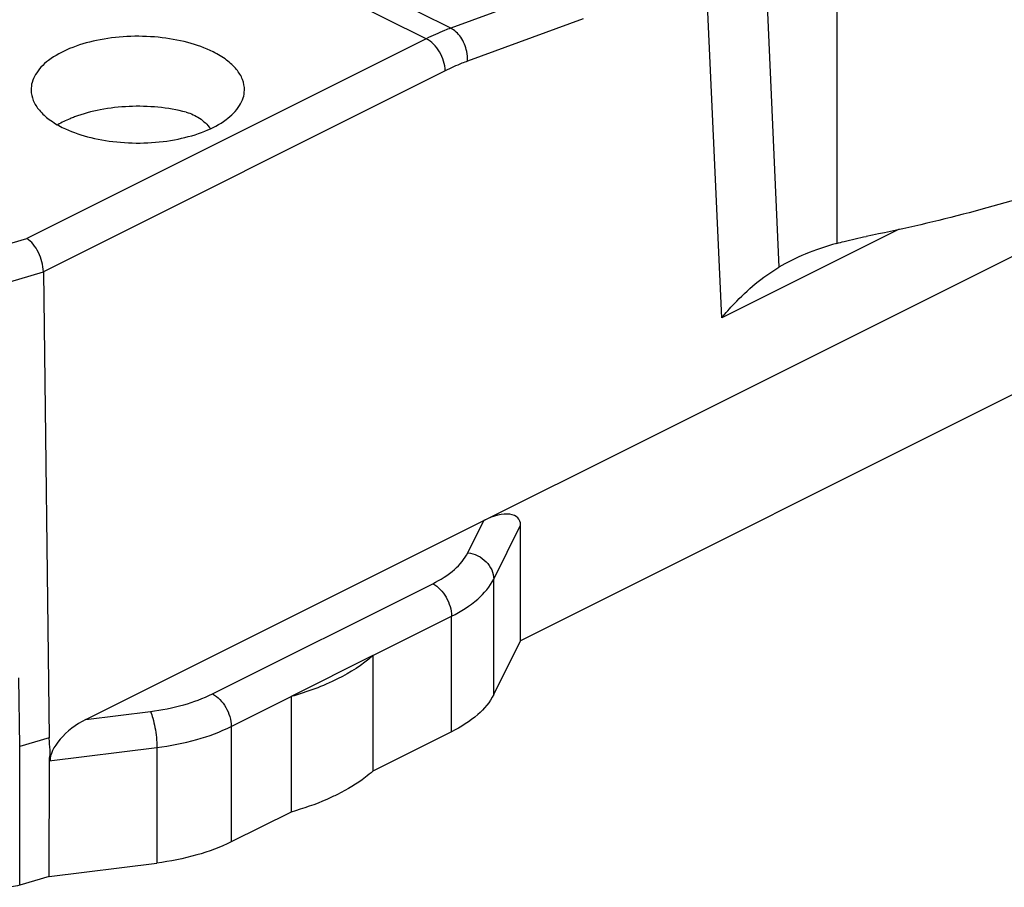
# Model space of a CAD drawing. Units: millimetres. Extents: x 372 to 1213, y -111 to 483.
# Drawn here: x 920 to 939, y 8 to 25 of the extents above; entities that cross this region are included whole.
import ezdxf

# ---------------------------------------------------------------- set-up
doc = ezdxf.new("R2010")
doc.units = ezdxf.units.MM
doc.header["$LTSCALE"] = 19.36
doc.layers.add('COMPONENTI_DI_ASSIEME', color=7, linetype='CONTINUOUS')

msp = doc.modelspace()

# ---------------------------------------------------------------- linework, layer by layer
at = {"layer": 'COMPONENTI_DI_ASSIEME', "color": 7, "linetype": 'Continuous'}
for p, q in [((921.537, 11.587), (1067.242, 84.439)), ((978.48, 37.46), (929.69, 13.065)), ((920.743, 19.981), (920.851, 11.244)), ((929.69, 13.065), (929.69, 15.23)), ((929.186, 12.056), (929.69, 13.065)), ((926.922, 12.786), (925.387, 12.018)), ((926.922, 12.786), (926.922, 10.62)), ((925.387, 12.018), (925.387, 9.853)), ((928.397, 11.358), (926.922, 10.62)), ((920.851, 11.244), (920.299, 11.08)), ((920.851, 8.646), (920.858, 10.813)), ((925.387, 9.853), (924.265, 9.292)), ((920.851, 8.646), (922.87, 8.897)), ((920.851, 8.646), (920.299, 8.481))]:
    msp.add_line(p, q, dxfattribs=at)
at = {"layer": 'COMPONENTI_DI_ASSIEME', "color": 9, "linetype": 'Continuous'}
for p, q in [((928.38, 24.548), (919.08, 29.198)), ((927.923, 24.35), (918.624, 29)), ((935.618, 26.428), (935.618, 20.513)), ((934.257, 26.18), (934.533, 20.067)), ((933.463, 19.116), (933.159, 25.838)), ((930.546, 25.341), (928.38, 24.548)), ((930.861, 24.722), (928.695, 23.929)), ((927.923, 24.35), (920.434, 20.606)), ((928.277, 23.748), (920.743, 19.981)), ((936.791, 20.78), (933.463, 19.116)), ((916.754, 19.511), (920.434, 20.606)), ((917.009, 18.87), (920.743, 19.981)), ((928.701, 14.715), (929.003, 15.32)), ((929.186, 14.221), (929.69, 15.23)), ((929.186, 12.056), (929.186, 14.221)), ((923.912, 12.067), (928.043, 14.133)), ((926.922, 12.786), (928.397, 13.523)), ((928.397, 11.358), (928.397, 13.523)), ((920.299, 11.08), (920.28, 12.37)), ((924.265, 11.457), (925.387, 12.018)), ((921.537, 11.587), (922.749, 11.738)), ((924.265, 11.457), (924.265, 9.292)), ((920.299, 8.481), (920.299, 11.08)), ((920.851, 10.811), (922.87, 11.063)), ((922.87, 11.063), (922.87, 8.897))]:
    msp.add_line(p, q, dxfattribs=at)
at = {"layer": 'COMPONENTI_DI_ASSIEME', "color": 7, "linetype": 'Continuous'}
for centre, major_axis, ratio, start_param, end_param in [((936.157, 19.771), (2.216, 0.472), 0.374946, 8.019269, 8.593358), ((929.003, 14.887), (0.652, 0.462), 0.465859, -0.318624, 1.252173), ((921.554, 11.156), (0.651, 0.455), 0.477794, 1.272886, 2.843683)]:
    msp.add_ellipse(centre, major_axis=major_axis, ratio=ratio, start_param=start_param, end_param=end_param, dxfattribs=at)
for points, knots in [([(923.927, 24.103), (923.776, 24.178), (923.438, 24.298), (922.891, 24.392), (922.313, 24.405), (921.751, 24.335), (921.252, 24.19), (920.903, 24.005), (920.698, 23.825), (920.591, 23.685), (920.525, 23.538), (920.512, 23.435), (920.513, 23.385)], [0, 0, 0, 0, 0.130083, 0.275377, 0.427062, 0.575355, 0.710969, 0.826889, 0.876639, 0.921207, 0.96171, 1, 1, 1, 1]), ([(924.512, 23.385), (924.514, 23.452), (924.487, 23.595), (924.365, 23.79), (924.173, 23.964), (924.015, 24.059), (923.927, 24.103)], [0, 0, 0, 0, 0.206549, 0.434063, 0.697212, 1, 1, 1, 1]), ([(920.513, 23.385), (920.514, 23.32), (920.545, 23.181), (920.668, 22.993), (920.858, 22.823), (921.013, 22.731), (921.098, 22.688)], [0, 0, 0, 0, 0.206555, 0.43486, 0.698215, 1, 1, 1, 1]), ([(921.098, 22.688), (921.248, 22.614), (921.583, 22.494), (922.124, 22.4), (922.698, 22.386), (923.256, 22.452), (923.754, 22.594), (924.155, 22.8), (924.396, 23.03), (924.494, 23.234), (924.512, 23.336), (924.512, 23.385)], [0, 0, 0, 0, 0.129622, 0.27435, 0.425556, 0.573656, 0.709506, 0.826108, 0.920864, 0.961663, 1, 1, 1, 1]), ([(923.423, 22.972), (923.075, 23.063), (922.526, 23.112), (921.821, 23.034), (921.483, 22.944), (921.326, 22.885)], [0, 0, 0, 0, 0.508037, 0.763554, 1, 1, 1, 1]), ([(923.423, 22.972), (923.51, 22.949), (923.682, 22.871), (923.816, 22.741), (923.874, 22.667)], [0, 0, 0, 0, 0.491615, 1, 1, 1, 1]), ([(921.326, 22.885), (921.298, 22.874), (921.191, 22.832), (921.086, 22.781), (921.013, 22.738)], [0, 0, 0, 0, 0.261718, 1, 1, 1, 1]), ([(942.919, 22.865), (941.906, 22.358), (939.693, 21.476), (937.388, 20.886), (936.172, 20.644)], [0, 0, 0, 0, 0.47738, 1, 1, 1, 1]), ([(920.743, 19.981), (920.741, 20.106), (920.688, 20.293), (920.562, 20.496), (920.478, 20.577), (920.434, 20.606)], [0, 0, 0, 0, 0.521028, 0.778924, 1, 1, 1, 1]), ([(935.618, 20.513), (935.664, 20.526), (935.847, 20.575), (936.033, 20.617), (936.172, 20.644)], [0, 0, 0, 0, 0.252237, 1, 1, 1, 1]), ([(933.463, 19.116), (933.537, 19.207), (933.851, 19.568), (934.224, 19.881), (934.533, 20.067)], [0, 0, 0, 0, 0.246547, 1, 1, 1, 1]), ([(926.922, 12.786), (926.724, 12.61), (926.23, 12.3), (925.687, 12.102), (925.387, 12.018)], [0, 0, 0, 0, 0.459032, 1, 1, 1, 1]), ([(929.186, 12.056), (929.115, 11.913), (928.877, 11.635), (928.572, 11.446), (928.397, 11.358)], [0, 0, 0, 0, 0.450588, 1, 1, 1, 1]), ([(920.858, 10.813), (920.855, 10.85), (920.867, 10.905), (920.874, 10.979), (920.87, 11.033), (920.863, 11.085), (920.856, 11.155), (920.854, 11.209), (920.851, 11.244)], [0, 0, 0, 0, 0.257751, 0.386112, 0.50953, 0.631456, 0.753776, 1, 1, 1, 1]), ([(926.922, 10.62), (926.876, 10.58), (926.671, 10.412), (926.442, 10.275), (926.26, 10.184)], [0, 0, 0, 0, 0.232405, 1, 1, 1, 1]), ([(926.26, 10.184), (926.194, 10.151), (925.912, 10.019), (925.616, 9.917), (925.387, 9.853)], [0, 0, 0, 0, 0.237047, 1, 1, 1, 1]), ([(924.265, 9.292), (924.06, 9.19), (923.601, 9.022), (923.123, 8.929), (922.87, 8.897)], [0, 0, 0, 0, 0.473447, 1, 1, 1, 1]), ([(920.299, 8.481), (920.197, 8.451), (919.987, 8.433), (919.779, 8.475), (919.689, 8.52)], [0, 0, 0, 0, 0.51555, 1, 1, 1, 1])]:
    msp.add_open_spline(points, degree=3, knots=knots, dxfattribs=at)
at = {"layer": 'COMPONENTI_DI_ASSIEME', "color": 9, "linetype": 'Continuous'}
for points, knots in [([(928.38, 24.548), (928.342, 24.534), (928.187, 24.475), (928.035, 24.406), (927.923, 24.35)], [0, 0, 0, 0, 0.245094, 1, 1, 1, 1]), ([(928.695, 23.929), (928.7, 23.991), (928.685, 24.149), (928.59, 24.377), (928.456, 24.51), (928.38, 24.548)], [0, 0, 0, 0, 0.25407, 0.649293, 1, 1, 1, 1]), ([(928.277, 23.748), (928.275, 23.871), (928.214, 24.058), (928.068, 24.251), (927.973, 24.326), (927.923, 24.35)], [0, 0, 0, 0, 0.510724, 0.769965, 1, 1, 1, 1]), ([(928.695, 23.929), (928.66, 23.917), (928.518, 23.862), (928.38, 23.8), (928.277, 23.748)], [0, 0, 0, 0, 0.245105, 1, 1, 1, 1]), ([(928.043, 14.133), (928.189, 14.206), (928.443, 14.364), (928.642, 14.595), (928.701, 14.715)], [0, 0, 0, 0, 0.549412, 1, 1, 1, 1]), ([(928.701, 14.715), (928.828, 14.699), (929.015, 14.606), (929.158, 14.4), (929.186, 14.279), (929.186, 14.221)], [0, 0, 0, 0, 0.514984, 0.765483, 1, 1, 1, 1]), ([(928.397, 13.523), (928.572, 13.611), (928.877, 13.8), (929.115, 14.078), (929.186, 14.221)], [0, 0, 0, 0, 0.549412, 1, 1, 1, 1]), ([(928.043, 14.133), (928.149, 14.08), (928.32, 13.888), (928.397, 13.647), (928.397, 13.523)], [0, 0, 0, 0, 0.487771, 1, 1, 1, 1]), ([(922.749, 11.738), (922.96, 11.764), (923.358, 11.842), (923.74, 11.982), (923.912, 12.067)], [0, 0, 0, 0, 0.526552, 1, 1, 1, 1]), ([(923.912, 12.067), (924.017, 12.014), (924.188, 11.822), (924.265, 11.582), (924.265, 11.457)], [0, 0, 0, 0, 0.487771, 1, 1, 1, 1]), ([(922.749, 11.738), (922.769, 11.698), (922.801, 11.599), (922.851, 11.375), (922.87, 11.189), (922.87, 11.063)], [0, 0, 0, 0, 0.194285, 0.450797, 1, 1, 1, 1]), ([(922.87, 11.063), (923.123, 11.094), (923.601, 11.187), (924.06, 11.355), (924.265, 11.457)], [0, 0, 0, 0, 0.526553, 1, 1, 1, 1])]:
    msp.add_open_spline(points, degree=3, knots=knots, dxfattribs=at)

doc.saveas('drawing.dxf')
